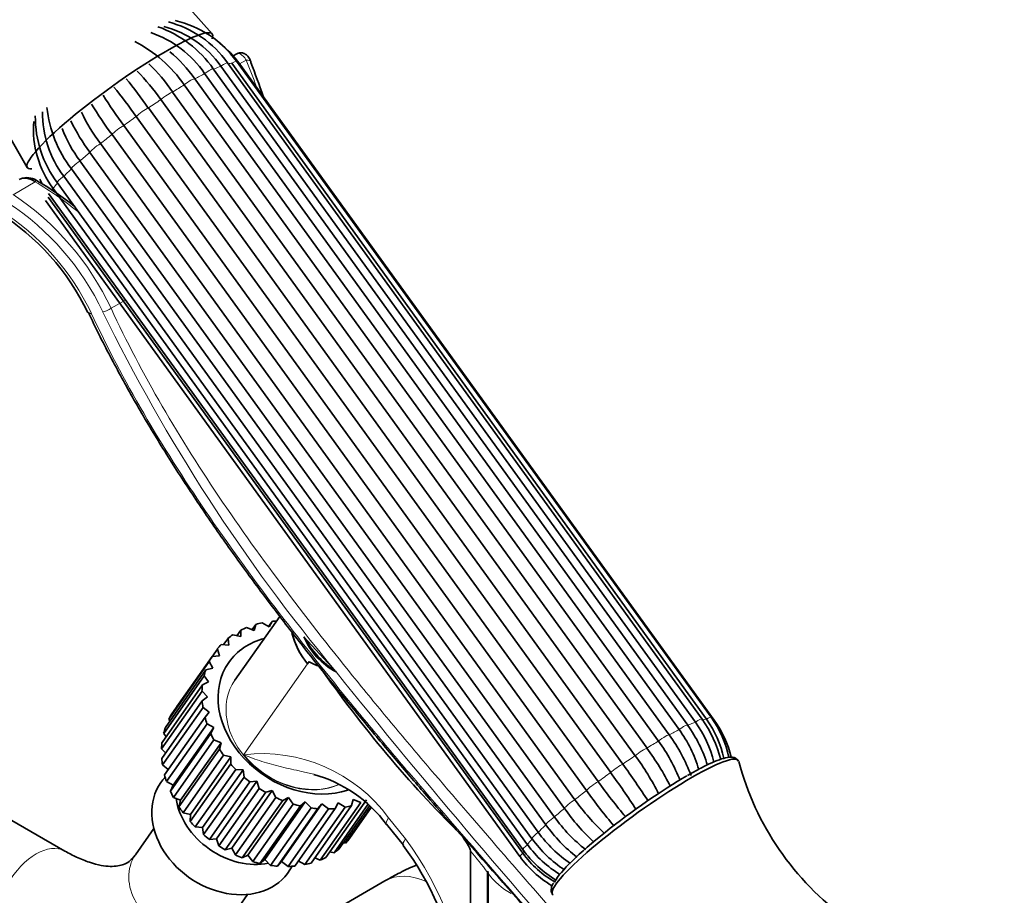
# Model space of a CAD drawing. Units: millimetres. Extents: x 0 to 1478, y 0 to 1758.
# Drawn here: x 280 to 383, y 522 to 614 of the extents above; entities that cross this region are included whole.
import ezdxf
from ezdxf import colors
from ezdxf.entities.mleader import LeaderData, LeaderLine
from ezdxf.math import Vec2, Vec3

# ---------------------------------------------------------------- set-up
doc = ezdxf.new("R2010")
doc.units = ezdxf.units.MM
doc.layers.add('DV6_Défaut', color=7, linetype='Continuous')
doc.layers.add('Défaut', color=7, linetype='Continuous')

# ---------------------------------------------------------------- blocks, each defined once
blk = doc.blocks.new('_DOT')
at = {"color": 0}
blk.add_line((0, 0), (-1, 0), dxfattribs=at)
at = {"color": 0, "const_width": 0.333}
blk.add_lwpolyline([(-0.1665, 0, 1), (0.1665, 0, 1)], format="xyb", close=True, dxfattribs=at)
blk = doc.blocks.new('SE5')
at = {"layer": 'DV6_Défaut', "color": 7, "linetype": 'Continuous', "lineweight": 35}
for p, q in [((300.33, 612.08), (274.72, 640.78)), ((271.84, 613.85), (280.95, 598.07)), ((302.9, 609.98), (302.53, 609.76)), ((351.68, 540.22), (301.94, 609.03)), ((352.14, 540.2), (302.4, 609.01)), ((352.62, 540.4), (302.89, 609.2)), ((349.28, 539.11), (299.54, 607.92)), ((350.18, 539.59), (300.45, 608.4)), ((350.99, 539.89), (301.25, 608.7)), ((352.95, 540.1), (303.22, 608.91)), ((298.5, 607.36), (348.23, 538.55)), ((296.17, 605.97), (345.91, 537.16)), ((347.13, 537.91), (297.39, 606.72)), ((344.68, 536.37), (294.94, 605.18)), ((293.64, 604.3), (343.37, 535.49)), ((342.1, 534.6), (292.36, 603.41)), ((291.06, 602.46), (340.79, 533.65)), ((339.56, 532.72), (289.83, 601.52)), ((337.25, 530.85), (287.52, 599.65)), ((288.61, 600.56), (338.35, 531.76)), ((286.47, 598.75), (336.21, 529.94)), ((335.31, 529.12), (285.58, 597.93)), ((284.78, 597.14), (334.51, 528.34)), ((283.65, 595.85), (333.38, 527.04)), ((284.09, 596.47), (333.83, 527.67)), ((282.86, 594.6), (332.59, 525.79)), ((283.15, 594.96), (332.89, 526.15)), ((283.17, 595.34), (332.9, 526.53)), ((307.41, 550.98), (302.72, 544.3)), ((304.9, 550.14), (304.51, 549.59)), ((304.74, 549.5), (304.9, 550.14)), ((305.57, 550.3), (306.32, 549.87)), ((306.61, 550.45), (306.24, 549.92)), ((306.32, 549.87), (306.61, 550.45)), ((303.35, 549.55), (302.93, 548.95)), ((303.32, 548.86), (303.35, 549.55)), ((303.94, 549.82), (304.74, 549.5)), ((301.99, 548.68), (301.52, 548.02)), ((302.09, 547.97), (301.99, 548.68)), ((302.5, 549.05), (303.32, 548.86)), ((313.28, 545.21), (309.93, 548.85)), ((300.87, 547.56), (296.63, 541.53)), ((301.11, 546.86), (300.87, 547.56)), ((301.28, 548.03), (302.09, 547.97)), ((300.03, 546.24), (295.79, 540.21)), ((296.09, 540.75), (300.33, 546.79)), ((300.39, 545.56), (300.03, 546.24)), ((300.33, 546.79), (301.11, 546.86)), ((310.33, 546), (310.51, 546.25)), ((295.42, 539.32), (299.67, 545.36)), ((299.67, 545.36), (300.39, 545.56)), ((313.28, 545.21), (313.34, 545.15)), ((313.34, 545.15), (313.32, 545.16)), ((299.49, 544.75), (295.25, 538.71)), ((299.32, 543.79), (299.96, 544.11)), ((299.96, 544.11), (299.49, 544.75)), ((299.27, 543.13), (295.02, 537.09)), ((295.07, 537.75), (299.32, 543.79)), ((299.83, 542.55), (299.27, 543.13)), ((295.04, 536.08), (299.29, 542.12)), ((299.29, 542.12), (299.83, 542.55)), ((299.37, 541.44), (295.12, 535.4)), ((296.63, 541.53), (296.63, 541.53)), ((300.02, 540.94), (299.37, 541.44)), ((299.58, 540.4), (300.02, 540.94)), ((295.34, 534.37), (299.58, 540.4)), ((295.79, 540.21), (295.9, 540)), ((299.79, 539.72), (295.54, 533.68)), ((296.25, 533.28), (300.5, 539.32)), ((300.5, 539.32), (299.79, 539.72)), ((300.19, 538.7), (300.5, 539.32)), ((284.89, 526.37), (263.66, 538.63)), ((295.25, 538.71), (295.5, 538.36)), ((295.95, 532.66), (300.19, 538.7)), ((300.51, 538.03), (296.27, 531.99)), ((297.02, 531.7), (301.26, 537.73)), ((301.26, 537.73), (300.51, 538.03)), ((301.09, 537.05), (301.26, 537.73)), ((295.02, 537.09), (295.45, 536.66)), ((296.85, 531.01), (301.09, 537.05)), ((301.53, 536.42), (297.29, 530.38)), ((298.05, 530.2), (302.3, 536.24)), ((302.3, 536.24), (301.53, 536.42)), ((302.27, 535.51), (302.3, 536.24)), ((295.12, 535.4), (295.73, 534.93)), ((298.02, 529.47), (302.27, 535.51)), ((302.8, 534.94), (298.56, 528.9)), ((299.32, 528.84), (303.56, 534.88)), ((303.56, 534.88), (302.8, 534.94)), ((303.67, 534.13), (303.56, 534.88)), ((295.54, 533.68), (296.25, 533.28)), ((299.43, 528.09), (303.67, 534.13)), ((304.29, 533.63), (300.04, 527.59)), ((300.77, 527.66), (305.02, 533.69)), ((305.02, 533.69), (304.29, 533.63)), ((305.27, 532.94), (305.02, 533.69)), ((296.25, 533.28), (295.95, 532.66)), ((301.02, 526.91), (305.27, 532.94)), ((302.38, 526.69), (306.62, 532.72)), ((306.62, 532.72), (305.94, 532.54)), ((307, 531.99), (306.62, 532.72)), ((296.27, 531.99), (297.02, 531.7)), ((297.02, 531.7), (296.85, 531.01)), ((305.94, 532.54), (301.7, 526.5)), ((302.76, 525.96), (307, 531.99)), ((307.72, 531.69), (303.48, 525.65)), ((304.08, 525.95), (308.33, 531.99)), ((308.33, 531.99), (307.72, 531.69)), ((308.83, 531.3), (308.33, 531.99)), ((316.5, 531.74), (312.26, 525.7)), ((315.1, 531.79), (314.94, 531.14)), ((315.9, 531.47), (315.1, 531.79)), ((304.59, 525.27), (308.83, 531.3)), ((309.57, 531.11), (305.32, 525.07)), ((305.84, 525.48), (310.08, 531.52)), ((306.44, 524.86), (310.69, 530.9)), ((311.42, 530.82), (307.18, 524.79)), ((307.59, 525.29), (311.83, 531.32)), ((308.28, 524.76), (312.52, 530.79)), ((313.23, 530.83), (308.99, 524.8)), ((310.08, 531.52), (309.57, 531.11)), ((310.04, 524.95), (314.28, 530.98)), ((310.69, 530.9), (310.08, 531.52)), ((314.94, 531.14), (310.7, 525.11)), ((311.83, 531.32), (311.42, 530.82)), ((311.66, 525.43), (315.9, 531.47)), ((312.52, 530.79), (311.83, 531.32)), ((313.1, 526.2), (316.65, 531.25)), ((313.52, 531.42), (313.23, 530.83)), ((314.28, 530.98), (313.52, 531.42)), ((316.81, 531.11), (313.62, 526.57)), ((314.32, 527.22), (316.96, 530.98)), ((317.01, 530.93), (314.73, 527.69)), ((297.29, 530.38), (298.05, 530.2)), ((298.05, 530.2), (298.02, 529.47)), ((294.21, 528.73), (292.29, 525.99)), ((298.56, 528.9), (299.32, 528.84)), ((299.32, 528.84), (299.43, 528.09)), ((318.6, 529.19), (320.37, 526.99)), ((300.04, 527.59), (300.77, 527.66)), ((300.77, 527.66), (301.02, 526.91)), ((301.7, 526.5), (302.38, 526.69)), ((302.38, 526.69), (302.76, 525.96)), ((314.08, 527.23), (314.32, 527.22)), ((327.39, 509.87), (327.39, 526.41)), ((303.48, 525.65), (304.08, 525.95)), ((304.08, 525.95), (304.59, 525.27)), ((305.32, 525.07), (305.84, 525.48)), ((305.84, 525.48), (306.44, 524.86)), ((311.09, 525.66), (311.66, 525.43)), ((312.67, 526.3), (313.1, 526.2)), ((307.18, 524.79), (307.59, 525.29)), ((307.59, 525.29), (308.28, 524.76)), ((309.36, 525.33), (310.04, 524.95)), ((329.19, 524.12), (329.19, 514.11)), ((329.24, 524.26), (329.25, 524.04)), ((329.24, 524.26), (329.24, 514.05)), ((329.25, 514.05), (329.25, 524.04)), ((318.44, 523.24), (307.48, 516.91)), ((302.11, 519.09), (304.03, 521.83))]:
    blk.add_line(p, q, dxfattribs=at)
at = {"layer": 'DV6_Défaut', "color": 7, "linetype": 'Continuous', "lineweight": 18}
for p, q in [((303.21, 608.92), (303.89, 609.31)), ((279.47, 595.21), (281.79, 596.55)), ((289.73, 583.29), (291.24, 584.16)), ((303.63, 536.48), (310.33, 546)), ((318.82, 529.84), (320.59, 527.64))]:
    blk.add_line(p, q, dxfattribs=at)
at = {"layer": 'DV6_Défaut', "color": 7, "linetype": 'Continuous', "lineweight": 35}
for centre, radius, start, end in [((292.94, 602.66), 11.03, 35.271, 75.2482), ((294.03, 602.84), 10.9, 35.7176, 77.126), ((290.09, 601.38), 11.49, 34.6852, 70.5861), ((290.74, 601.66), 11.82, 34.7721, 70.7506), ((292.55, 602.55), 10.65, 35.2213, 75.1583), ((285.96, 598.89), 13.86, 34.3935, 63.1814), ((294.14, 602.33), 11.21, 35.9565, 51.4832), ((287.07, 599.53), 13.85, 34.3922, 50.4104), ((219.3, 575.46), 91.47, 19.1918, 21.5533), ((277.59, 593.2), 21.09, 34.6381, 45.1417), ((278.85, 594.01), 21.06, 34.635, 45.1436), ((235.34, 562.78), 71.57, 35.4585, 38.5377), ((233.71, 561.63), 72.01, 35.4629, 38.5421), ((326.68, 628.81), 44.31, 211.5167, 216.4949), ((293.73, 603.87), 11.2, 179.7725, 216.9135), ((295.95, 605.83), 13.04, 186.4641, 217.296), ((303.28, 611.69), 18.41, 205.139, 217.1977), ((325.32, 627.78), 44.15, 211.495, 216.4994), ((292.16, 602.12), 10.57, 175.8591, 216.3662), ((293.33, 603.39), 11.54, 179.6336, 216.8248), ((302.16, 610.77), 18.38, 205.201, 217.2009), ((296.86, 606.66), 13.05, 200.1844, 217.2945), ((280.89, 595.12), 1.88, 58.4913, 108.5196), ((265.81, 568.66), 32.33, 51.476, 60.2112), ((292, 601.83), 10.96, 207.2012, 210.3671), ((264.71, 572.14), 24.98, 25.3741, 58.1087), ((316.96, 551.91), 7.67, 203.5282, 241.6193), ((341.3, 532.91), 11.94, 13.4402, 35.7851), ((341.74, 533.05), 12.25, 13.8429, 35.7877), ((343.22, 533.78), 10.99, 12.0285, 35.7303), ((343.41, 533.77), 11.35, 12.3622, 35.743), ((344.09, 533.68), 10.94, 13.344, 35.9202), ((338.1, 531), 13.81, 16.527, 35.9805), ((339.01, 531.44), 13.8, 16.5765, 35.9812), ((332.78, 527.43), 17.76, 20.9041, 36.1497), ((333.9, 528.08), 17.75, 20.4748, 36.151), ((322.96, 520.4), 28.42, 26.6374, 36.1529), ((321.69, 519.58), 28.47, 26.6886, 36.1508), ((384.33, 543.38), 29.79, 194.8048, 234.132), ((262.96, 477.15), 99.34, 33.2445, 35.9616), ((307.33, 520.93), 13.95, 36.1802, 74.8615), ((390.55, 569.4), 61.27, 215.7002, 220.0878), ((261.18, 475.9), 99.97, 33.2568, 35.959), ((389.13, 568.33), 61.04, 215.6976, 220.1253), ((358.35, 546.05), 24.58, 215.5488, 226.5514), ((357.22, 545.12), 24.55, 215.5468, 226.5291), ((349.61, 539.54), 16.49, 215.5986, 232.1335), ((-311.74, -39.2), 853.82, 39.92247, 41.6833), ((348.71, 538.71), 16.47, 215.5973, 232.0025), ((344.61, 535.39), 13.23, 215.789, 236.2268), ((345.25, 536.08), 13.24, 215.7898, 236.1694), ((296.44, 508.95), 29.93, 9.1973, 36.9875), ((342.59, 533.56), 11.98, 215.9589, 238.8172), ((342.81, 533.89), 11.65, 215.9653, 238.9888), ((341.67, 532.37), 11.21, 215.9565, 239.0425), ((341.66, 532.52), 10.84, 215.9663, 240.4331)]:
    blk.add_arc(centre, radius, start, end, dxfattribs=at)
at = {"layer": 'DV6_Défaut', "color": 7, "linetype": 'Continuous', "lineweight": 18}
for centre, radius, start, end in [((218.85, 574.69), 91.82, 20.2846, 22.1521), ((263.42, 571.02), 29.03, 25.0058, 56.4401), ((264.02, 571.53), 26.18, 25.4207, 57.5371), ((263.68, 571.09), 27.82, 25.1348, 56.7961), ((459.22, 666.51), 189.77, 206.1397, 219.7324), ((982.33, 1082.3), 857.96, 218.76027, 221.81616), ((305.55, 520.16), 16.43, 36.1148, 96.6865), ((292.21, 506.59), 35.34, 5.3275, 36.5789), ((278.04, 485.86), 63.88, 36.794, 39.4029), ((335.18, 528.41), 7.37, 216.3642, 241.6666)]:
    blk.add_arc(centre, radius, start, end, dxfattribs=at)
at = {"layer": 'DV6_Défaut', "color": 7, "linetype": 'Continuous', "lineweight": 35}
for centre, major_axis, ratio, start_param, end_param in [((290.65, 605.05), (9.69, 7.01), 0.142891, 0, 3.370576), ((290.65, 605.05), (9.69, 7.01), 0.142891, 6.053051, 6.283185), ((303.62, 608.89), (-0.746, -0.288), 0.425114, 2.807626, 3.131172), ((281.1, 595.66), (1.28, -0.9), 0.714264, 1.540018, 2.821587), ((309.92, 540.64), (-9.33, 6.56), 0.788675, -0.64387, -0.574483), ((309.92, 540.64), (-9.33, 6.56), 0.788675, -0.792939, -0.749016), ((309.92, 540.64), (-9.33, 6.56), 0.788675, -0.469338, -0.39995), ((315.98, 549.26), (6.54, -4.6), 0.788675, 3.876331, 4.36151), ((315.99, 549.27), (6.54, -4.6), 0.788675, 3.888721, 4.36151), ((309.92, 540.64), (-9.33, 6.56), 0.788675, 5.988381, 6.057768), ((309.92, 540.64), (-7.85, 5.52), 0.788675, 5.6975, 6.283185), ((317.2, 550.99), (7.26, -5.1), 0.788675, 4.152783, 4.734639), ((309.92, 540.64), (-9.33, 6.56), 0.788675, 6.162914, 6.232301), ((309.92, 540.64), (-9.33, 6.56), 0.788675, 0.054261, 0.123649), ((309.92, 540.64), (-7.85, 5.52), 0.788675, 0, 2.620429), ((309.92, 540.64), (-9.33, 6.56), 0.788675, 0.228794, 0.298182), ((345.49, 579.24), (40.39, -69.96), 0.57735, 4.862103, 5.154183), ((309.92, 540.64), (-9.33, 6.56), 0.788675, 0.403327, 0.472715), ((309.92, 540.64), (-9.33, 6.56), 0.788675, 0.57786, 0.647248), ((305.68, 534.61), (-9.33, 6.56), 0.788675, 0.054261, 0.123649), ((309.92, 540.64), (-9.33, 6.56), 0.788675, 0.752393, 0.821781), ((305.68, 534.61), (-9.33, 6.56), 0.788675, 0.228794, 0.298182), ((349.37, 539), (-0.81, -0.586), 0.142891, 2.931955, 3.141593), ((305.68, 534.61), (-9.33, 6.56), 0.788675, 0.403327, 0.472715), ((309.92, 540.64), (-9.33, 6.56), 0.788675, 0.926926, 0.996314), ((309.92, 540.64), (-9.33, 6.56), 0.788675, 1.101459, 1.170847), ((305.68, 534.61), (-9.33, 6.56), 0.788675, 0.57786, 0.647248), ((345.73, 528.85), (-9.73, -7.03), 0.142891, 3.086596, 6.283185), ((309.92, 540.64), (-9.33, 6.56), 0.788675, 1.275992, 1.34538), ((301.64, 528.86), (-6.69, 4.7), 0.788675, 6.171908, 6.283185), ((305.68, 534.61), (-9.33, 6.56), 0.788675, 0.752393, 0.821781), ((309.92, 540.64), (-9.33, 6.56), 0.788675, 1.450525, 1.519912), ((345.44, 529.25), (-9.32, -6.74), 0.142891, 4.089559, 5.986919), ((301.64, 528.86), (-6.69, 4.7), 0.788675, 0, 3.25287), ((305.68, 534.61), (-9.33, 6.56), 0.788675, 0.926926, 0.996314), ((309.92, 540.64), (9.33, -6.56), 0.788675, 4.76665, 4.836038), ((303.38, 531.34), (-6.04, 4.24), 0.788675, 0.641776, 2.500992), ((309.92, 540.64), (9.33, -6.56), 0.788675, 4.941183, 5.010571), ((305.68, 534.61), (-9.33, 6.56), 0.788675, 1.101459, 1.170847), ((309.92, 540.64), (9.33, -6.56), 0.788675, -1.167469, -1.098081), ((309.92, 540.64), (9.33, -6.56), 0.788675, -0.992936, -0.923549), ((309.92, 540.64), (9.33, -6.56), 0.788675, -0.818403, -0.749016), ((309.92, 540.64), (9.33, -6.56), 0.788675, -0.64387, -0.574483), ((305.68, 534.61), (-9.33, 6.56), 0.788675, 1.275992, 1.34538), ((305.68, 534.61), (-9.33, 6.56), 0.788675, 1.450525, 1.519912), ((305.68, 534.61), (9.33, -6.56), 0.788675, 6.162914, 6.232301), ((334.64, 528.25), (0.81, 0.586), 0.142891, 3.141593, 3.414567), ((305.68, 534.61), (9.33, -6.56), 0.788675, 4.76665, 4.836038), ((305.68, 534.61), (9.33, -6.56), 0.788675, 5.988381, 6.057768), ((305.68, 534.61), (9.33, -6.56), 0.788675, 4.941183, 5.010571), ((305.68, 534.61), (9.33, -6.56), 0.788675, -0.469338, -0.39995), ((305.68, 534.61), (9.33, -6.56), 0.788675, -1.167469, -1.098081), ((305.68, 534.61), (9.33, -6.56), 0.788675, -0.992936, -0.923549), ((305.68, 534.61), (9.33, -6.56), 0.788675, -0.818403, -0.749016), ((305.68, 534.61), (9.33, -6.56), 0.788675, -0.64387, -0.574483), ((345.73, 528.85), (-9.73, -7.03), 0.142891, 0, 0.054385)]:
    blk.add_ellipse(centre, major_axis=major_axis, ratio=ratio, start_param=start_param, end_param=end_param, dxfattribs=at)
at = {"layer": 'DV6_Défaut', "color": 7, "linetype": 'Continuous', "lineweight": 18}
for centre, major_axis, ratio, start_param, end_param in [((301.13, 608.44), (-0.81, -0.586), 0.142891, 3.141593, 4.461764), ((293.04, 601.75), (9.85, 7.12), 0.142891, 0.226868, 0.333656), ((302.08, 608.62), (-0.81, -0.586), 0.142891, 3.141593, 4.199965), ((303.62, 608.89), (-0.746, -0.288), 0.425114, 3.131172, 4.185944), ((293.04, 601.75), (9.85, 7.12), 0.142891, 0.750467, 0.883666), ((299.64, 607.81), (-0.81, -0.586), 0.142891, 3.141593, 4.723564), ((293.04, 601.75), (9.85, 7.12), 0.142891, 0.488668, 0.621866), ((302.41, 608.33), (-0.81, -0.586), 0.142891, 3.141593, 3.58114), ((297.69, 606.77), (-0.81, -0.586), 0.142891, 3.193755, 4.985363), ((295.43, 605.38), (-0.81, -0.586), 0.142891, 3.455554, 5.247162), ((293.04, 601.75), (9.85, 7.12), 0.142891, 1.012267, 1.145465), ((293.04, 601.75), (9.85, 7.12), 0.142891, 1.274066, 1.407265), ((293, 603.75), (-0.81, -0.586), 0.142891, 3.717354, 5.508962), ((293.04, 601.75), (-9.85, -7.12), 0.142891, 4.677458, 4.810657), ((290.58, 601.98), (-0.81, -0.586), 0.142891, 3.979153, 5.770761), ((293.04, 601.75), (-9.85, -7.12), 0.142891, -1.343928, -1.210729), ((293.04, 601.75), (-9.85, -7.12), 0.142891, -1.082128, -0.94893), ((288.32, 600.19), (-0.81, -0.586), 0.142891, 4.240952, 6.03256), ((286.39, 598.52), (0.81, 0.586), 0.142891, 1.361159, 3.152767), ((293.04, 601.75), (-9.85, -7.12), 0.142891, -0.820329, -0.687131), ((281.62, 596.29), (-0.252, -0.432), 0.033738, 2.242072, 3.142116), ((284.9, 597.06), (0.81, 0.586), 0.142891, 1.622959, 3.141593), ((269.27, 581.28), (25.32, -9.96), 0.708469, 1.134196, 1.346334), ((283.98, 595.92), (0.81, 0.586), 0.142891, -4.398427, -4.141521), ((293.04, 601.75), (-9.85, -7.12), 0.142891, -0.55853, -0.425331), ((289.22, 583.32), (-0.727, -0.335), 0.360623, 0.899917, 2.178585), ((288.01, 583.18), (0.725, 0.338), 0.363332, 3.122348, 4.049922), ((309.26, 539.7), (-6.54, 4.6), 0.788675, 0, 2.700926), ((342.77, 532.95), (9.85, 7.12), 0.142891, 0.488668, 0.621866), ((350.87, 539.63), (-0.81, -0.586), 0.142891, 3.141072, 4.461764), ((342.77, 532.95), (9.85, 7.12), 0.142891, 0.226868, 0.360067), ((351.81, 539.81), (-0.81, -0.586), 0.142891, 3.142078, 4.199965), ((342.77, 532.95), (9.85, 7.12), 0.142891, 0.750467, 0.883666), ((349.37, 539), (-0.81, -0.586), 0.142891, 3.141593, 4.723564), ((342.77, 532.95), (9.85, 7.12), 0.142891, 1.012267, 1.145465), ((347.42, 537.96), (0.81, 0.586), 0.142891, 0.052162, 1.84377), ((345.16, 536.57), (0.81, 0.586), 0.142891, 0.313962, 2.10557), ((309.29, 539.74), (-6.54, 4.6), 0.788675, 1.219917, 2.693005), ((342.77, 532.95), (9.85, 7.12), 0.142891, 1.274066, 1.407265), ((342.74, 534.94), (0.81, 0.586), 0.142891, 0.575761, 2.367369), ((340.31, 533.17), (0.81, 0.586), 0.142891, 0.83756, 2.629168), ((342.77, 532.95), (-9.85, -7.12), 0.142891, 4.677458, 4.810657), ((342.77, 532.95), (-9.85, -7.12), 0.142891, -1.343928, -1.210729), ((338.06, 531.39), (0.81, 0.586), 0.142891, 1.09936, 2.890968), ((342.77, 532.95), (-9.85, -7.12), 0.142891, -1.082128, -0.94893), ((320.94, 531.07), (2.34, 1.88), 0.211325, 2.509678, 3.151821), ((336.12, 529.71), (0.81, 0.586), 0.142891, 1.361159, 3.152767), ((342.77, 532.95), (-9.85, -7.12), 0.142891, -0.820329, -0.687131), ((322.71, 528.87), (2.34, 1.88), 0.211325, 2.509678, 3.158934), ((342.77, 532.95), (-9.85, -7.12), 0.142891, -0.55853, -0.425331), ((334.64, 528.25), (0.81, 0.586), 0.142891, 1.622959, 3.141593), ((281.89, 521.17), (3, 5.2), 0.57735, 0.004026, 3.141405), ((333.71, 527.11), (0.81, 0.586), 0.142891, 1.884758, 3.141144), ((342.77, 532.95), (-9.85, -7.12), 0.142891, -0.248771, -0.163532), ((297.2, 522.54), (-4.91, 3.45), 0.788675, 0, 3.141593), ((333.4, 526.37), (0.81, 0.586), 0.142891, 2.146557, 3.141564), ((323.69, 514.15), (5.25, -9.09), 0.57735, 2.470753, 3.141593)]:
    blk.add_ellipse(centre, major_axis=major_axis, ratio=ratio, start_param=start_param, end_param=end_param, dxfattribs=at)
at = {"layer": 'DV6_Défaut', "color": 7, "linetype": 'Continuous', "lineweight": 35}
for points, knots in [([(304.37, 609.18), (304.35, 609.22), (304.28, 609.43), (304.11, 609.7), (303.82, 609.97), (303.51, 610.09), (303.18, 610.1), (303, 610.02), (302.9, 609.97)], [0, 0, 0, 0, 0.065975, 0.345409, 0.529457, 0.688153, 0.847964, 1, 1, 1, 1]), ([(287.37, 582.89), (287.42, 582.76), (288.11, 581.2), (289.79, 577.93), (292.26, 573.41), (294.97, 568.85), (297.85, 564.35), (300.87, 559.89), (303.99, 555.52), (307.2, 551.24), (310.44, 547.06), (313.7, 543.01), (316.93, 539.1), (320.08, 535.36), (323.14, 531.79), (324.92, 529.74), (325.91, 528.59)], [0, 0, 0, 0, 0.006176, 0.085175, 0.164721, 0.244565, 0.324379, 0.403858, 0.482763, 0.560908, 0.638168, 0.71449, 0.789803, 0.862732, 0.935285, 1, 1, 1, 1]), ([(310.51, 546.25), (310.55, 546.21), (310.59, 546.17), (310.68, 546.11), (310.73, 546.08), (310.86, 546.02), (310.95, 545.98), (311.22, 545.87), (311.39, 545.81), (311.57, 545.74)], [0, 0, 0, 0, 0.125, 0.125, 0.25, 0.25, 0.5, 0.5, 1, 1, 1, 1]), ([(355.43, 535.85), (355.37, 535.95), (355.22, 536.15), (354.79, 536.23), (354.29, 536.2), (353.53, 535.98), (352.49, 535.55), (351.32, 534.96), (350.54, 534.52), (350.14, 534.29)], [0, 0, 0, 0, 0.069039, 0.176041, 0.302471, 0.490436, 0.677566, 0.856837, 1, 1, 1, 1]), ([(326.53, 527.9), (326.66, 527.74), (326.79, 527.56), (327.02, 527.23), (327.12, 527.07), (327.26, 526.83), (327.3, 526.74), (327.36, 526.57), (327.39, 526.48), (327.39, 526.41)], [0, 0, 0, 0, 0.372251, 0.372251, 0.686125, 0.686125, 0.843063, 0.843063, 1, 1, 1, 1]), ([(292.29, 525.99), (292.21, 525.89), (291.99, 525.6), (291.59, 525.23), (291.11, 524.97), (290.49, 524.8), (289.7, 524.74), (288.7, 524.84), (287.51, 525.15), (286.18, 525.67), (285.34, 526.12), (284.89, 526.37)], [0, 0, 0, 0, 0.05717, 0.187504, 0.337469, 0.463729, 0.577438, 0.684626, 0.798394, 0.909351, 1, 1, 1, 1]), ([(321.79, 524.93), (321.19, 524.67), (320.06, 524.14), (319.02, 523.56), (318.44, 523.24)], [0, 0, 0, 0, 0.522393, 1, 1, 1, 1]), ([(336.13, 523.04), (336.07, 522.96), (335.93, 522.74), (335.85, 522.42), (335.86, 521.97), (336.01, 521.85), (336.04, 521.82)], [0, 0, 0, 0, 0.173028, 0.58092, 0.914289, 1, 1, 1, 1])]:
    blk.add_open_spline(points, degree=3, knots=knots, dxfattribs=at)
at = {"layer": 'DV6_Défaut', "color": 7, "linetype": 'Continuous', "lineweight": 18}
for points, knots in [([(303.89, 609.31), (303.84, 609.4), (303.79, 609.48), (303.68, 609.62), (303.62, 609.68), (303.51, 609.8), (303.45, 609.85), (303.34, 609.93), (303.28, 609.96), (303.12, 610.02), (303.02, 610.03), (302.92, 609.99), (302.91, 609.98), (302.9, 609.98)], [0, 0, 0, 0, 0.158995, 0.158995, 0.317991, 0.317991, 0.476986, 0.476986, 0.635982, 0.635982, 0.953973, 0.953973, 1, 1, 1, 1]), ([(289.73, 583.29), (292.94, 576.36), (296.91, 569.64), (303.68, 559.64), (306.09, 556.31), (310.98, 549.85), (313.47, 546.69), (317.26, 542.04), (318.53, 540.5), (321.08, 537.45), (322.37, 535.93), (326.16, 531.49), (328.61, 528.65), (333.32, 523.22), (335.58, 520.62), (339.87, 515.63), (341.84, 513.3), (343.63, 511.11)], [0, 0, 0, 0, 0.25, 0.25, 0.375, 0.375, 0.5, 0.5, 0.5625, 0.5625, 0.625, 0.625, 0.75, 0.75, 0.875, 0.875, 1, 1, 1, 1]), ([(287.66, 582.77), (290.95, 575.68), (295.01, 568.82), (301.96, 558.61), (304.42, 555.2), (309.44, 548.6), (312, 545.38), (315.89, 540.62), (317.19, 539.05), (319.81, 535.93), (321.13, 534.38), (325.03, 529.83), (327.55, 526.94), (332.39, 521.38), (334.72, 518.72), (339.12, 513.63), (341.15, 511.25), (342.99, 509.02)], [0, 0, 0, 0, 0.25, 0.25, 0.375, 0.375, 0.5, 0.5, 0.5625, 0.5625, 0.625, 0.625, 0.75, 0.75, 0.875, 0.875, 1, 1, 1, 1]), ([(310.97, 534.43), (310.55, 534.53), (310.12, 534.63), (308.99, 534.88), (308.28, 535.03), (306.88, 535.38), (306.2, 535.56), (305.21, 535.88), (304.88, 535.99), (304.41, 536.17), (304.25, 536.23), (304.02, 536.32), (303.94, 536.35), (303.79, 536.41), (303.71, 536.44), (303.63, 536.48)], [0, 0, 0, 0, 0.163912, 0.163912, 0.442608, 0.442608, 0.721304, 0.721304, 0.860652, 0.860652, 0.930326, 0.930326, 0.965163, 0.965163, 1, 1, 1, 1])]:
    blk.add_open_spline(points, degree=3, knots=knots, dxfattribs=at)
at = {"layer": 'DV6_Défaut', "color": 7, "linetype": 'Continuous', "lineweight": 35}
blk.add_open_spline([(329.19, 524.12), (329.19, 524.18), (329.2, 524.23), (329.24, 524.26)], degree=3, dxfattribs=at)

msp = doc.modelspace()

# ---------------------------------------------------------------- block references
at = {"layer": 'Défaut'}
msp.add_blockref('SE5', (0, 0), dxfattribs=at)

# ---------------------------------------------------------------- leaders
at = {"layer": 'Défaut', "color": 7, "linetype": 'Continuous', "lineweight": 18}
ml = msp.add_multileader_mtext('Standard', dxfattribs=at)
ml.set_content('{\\pxsm0.9;\\fSolid Edge ISO|b1||i0||c0|p34;\\W1.;23/05/2017\\P}', color=256)
ml.set_leader_properties()
ml.set_arrow_properties(name='DOT')
ml.build(insert=Vec2(0, 0))
ml.multileader.update_dxf_attribs({"leader_type": 0, "dogleg_length": 0, "arrow_head_size": 12})
ctx = ml.context
ctx.base_point, ctx.char_height, ctx.arrow_head_size, ctx.landing_gap_size = Vec3(1390.41, 1750.71), 12, 12, 4.2
notes = []
notes.append((ctx, [(0, (0, 0, 0), (0, 0), (1, 0), 1, [])]))
ctx.mtext.insert = Vec3(1392.41, 1756.83)
for ctx, leaders in notes:
    for number, flags, end, landing, length, lines in leaders:
        leader = LeaderData()
        leader.index, (leader.has_last_leader_line, leader.has_dogleg_vector, leader.attachment_direction) = number, flags
        leader.last_leader_point, leader.dogleg_vector, leader.dogleg_length = Vec3(end), Vec3(landing), length
        for number, points, colour, breaks in lines:
            line = LeaderLine()
            line.index, line.vertices, line.color, line.breaks = number, Vec3.list(points), colors.encode_raw_color(colour), breaks
            leader.lines.append(line)
        ctx.leaders.append(leader)

doc.saveas('drawing.dxf')
